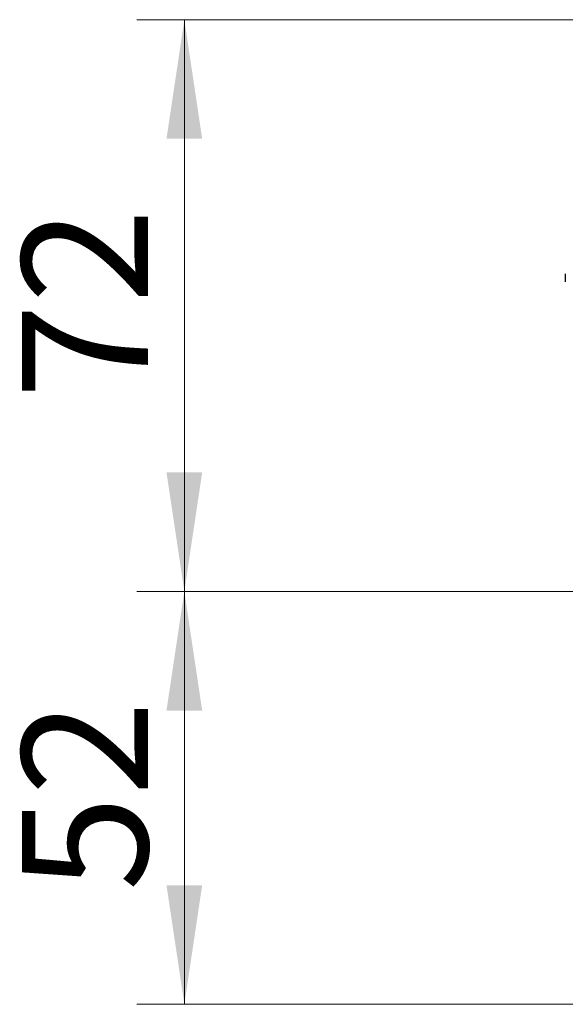
# Model space of a CAD drawing. Units: millimetres. Extents: x 0 to 420, y 0 to 297.
# Drawn here: x 262 to 274, y 223 to 243 of the extents above; entities that cross this region are included whole.
import ezdxf

# ---------------------------------------------------------------- set-up
doc = ezdxf.new("R2010")
doc.units = ezdxf.units.MM
doc.styles.add('SLDTEXTSTYLE0', font='TXT', dxfattribs={"width": 0.605})
doc.dimstyles.new('SLDDIMSTYLE0', dxfattribs={"dimtxt": 2.568319, "dimasz": 2.5, "dimexe": 0, "dimexo": 0.0625, "dimgap": 0.64208, "dimtad": 1, "dimlfac": 6, "dimrnd": 1e-09, "dimzin": 12, "dimdsep": 46, "dimtxsty": 'SLDTEXTSTYLE0', "dimsah": 1, "dimcen": 0.09, "dimadec": 0, "dimazin": 3, "dimtfac": 1, "dimtdec": 3, "dimtofl": 0, "dimtmove": 0, "dimatfit": 3, "dimfxl": 0, "dimfrac": 2, "dimtolj": 1, "dimtzin": 12, "dimarcsym": 0})

# ---------------------------------------------------------------- blocks, each defined once
blk = doc.blocks.new('_D_13')
at = {"color": 7, "linetype": 'Continuous', "lineweight": 0}
for p, q in [((291.981, 243.407), (264.614, 243.407)), ((265.614, 243.407), (265.614, 231.407)), ((321.014, 231.407), (264.614, 231.407))]:
    blk.add_line(p, q, dxfattribs=at)
at = {"color": 7, "linetype": 'Continuous', "lineweight": 18}
for points in [[(265.614, 243.407), (265.239, 240.907), (265.989, 240.907)], [(265.614, 231.407), (265.989, 233.907), (265.239, 233.907)]]:
    blk.add_solid(points, dxfattribs=at)
at = {"color": 7, "linetype": 'Continuous', "lineweight": 18, "insert": (262.203, 235.447), "char_height": 2.6458, "attachment_point": 1, "rotation": 90, "style": 'SLDTEXTSTYLE0'}
blk.add_mtext('72', dxfattribs=at)
blk = doc.blocks.new('_D_14')
at = {"color": 7, "linetype": 'Continuous', "lineweight": 0}
for p, q in [((321.014, 231.407), (264.614, 231.407)), ((265.614, 231.407), (265.614, 222.741)), ((321.106, 222.741), (264.614, 222.741))]:
    blk.add_line(p, q, dxfattribs=at)
at = {"color": 7, "linetype": 'Continuous', "lineweight": 18}
for points in [[(265.614, 231.407), (265.239, 228.907), (265.989, 228.907)], [(265.614, 222.741), (265.989, 225.241), (265.239, 225.241)]]:
    blk.add_solid(points, dxfattribs=at)
at = {"color": 7, "linetype": 'Continuous', "lineweight": 18, "insert": (262.203, 225.114), "char_height": 2.6458, "attachment_point": 1, "rotation": 90, "style": 'SLDTEXTSTYLE0'}
blk.add_mtext('52', dxfattribs=at)

msp = doc.modelspace()

# ---------------------------------------------------------------- linework, layer by layer
at = {"color": 7, "linetype": 'Continuous', "lineweight": 25}
msp.add_line((273.6141, 238.074), (273.6141, 237.9073), dxfattribs=at)

# ---------------------------------------------------------------- dimensions: what is measured, and where the dimension line sits
at = {"color": 7, "linetype": 'Continuous', "lineweight": 18}
for base, p1, p2, picture, middle in [((265.6141, 231.4073), (292.2807, 243.4073), (321.3141, 231.4073), '_D_13', (265.6141, 237.4073)), ((265.6141, 222.7406), (321.3141, 231.4073), (321.4058, 222.7406), '_D_14', (265.6141, 227.074))]:
    dim = msp.add_linear_dim(base=base, p1=p1, p2=p2, angle=90, dimstyle='SLDDIMSTYLE0', dxfattribs=at)
    dim.commit()
    dim.dimension.update_dxf_attribs({"geometry": picture, "text_midpoint": middle, "dimtype": 160})

doc.saveas('drawing.dxf')
